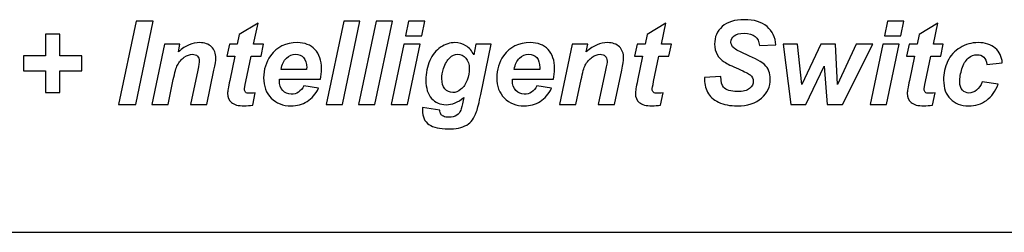
# Model space of a CAD drawing. Extents: x 106 to 1401, y 77 to 716.
# Drawn here: x 193 to 214, y 104 to 108 of the extents above; entities that cross this region are included whole.
import ezdxf

# ---------------------------------------------------------------- set-up
doc = ezdxf.new("R2010")
doc.units = 0
doc.header["$MEASUREMENT"] = 0
doc.layers.get('0').update_dxf_attribs({"linetype": 'CONTINUOUS'})
doc.layers.add('ªL¿Û', color=7, linetype='CONTINUOUS')

msp = doc.modelspace()

# ---------------------------------------------------------------- linework, layer by layer
msp.add_line((171.275, 103.761), (420.075, 103.761))
at = {"layer": 'ªL¿Û', "color": 0}
for points, knots in [([(194.776, 106.474), (194.776, 106.474), (195.146, 108.242), (195.146, 108.242), (195.146, 108.242), (195.146, 108.242), (195.509, 108.242), (195.509, 108.242), (195.509, 108.242), (195.509, 108.242), (195.14, 106.474), (195.14, 106.474), (195.14, 106.474), (195.14, 106.474), (194.776, 106.474), (194.776, 106.474)], [0, 0, 0, 0, 0.25, 0.25, 0.25, 0.25, 0.5, 0.5, 0.5, 0.5, 0.75, 0.75, 0.75, 0.75, 1, 1, 1, 1]), ([(197.07, 107.498), (197.07, 107.498), (197.123, 107.755), (197.123, 107.755), (197.123, 107.755), (197.123, 107.755), (197.292, 107.755), (197.292, 107.755), (197.292, 107.755), (197.292, 107.755), (197.334, 107.96), (197.334, 107.96), (197.334, 107.96), (197.334, 107.96), (197.731, 108.198), (197.731, 108.198), (197.731, 108.198), (197.731, 108.198), (197.638, 107.755), (197.638, 107.755), (197.638, 107.755), (197.638, 107.755), (197.849, 107.755), (197.849, 107.755), (197.849, 107.755), (197.849, 107.755), (197.796, 107.498), (197.796, 107.498), (197.796, 107.498), (197.796, 107.498), (197.584, 107.498), (197.584, 107.498), (197.584, 107.498), (197.584, 107.498), (197.472, 106.962), (197.472, 106.962), (197.472, 106.962), (197.452, 106.864), (197.442, 106.809), (197.442, 106.795), (197.442, 106.795), (197.442, 106.769), (197.45, 106.748), (197.467, 106.733), (197.467, 106.733), (197.484, 106.718), (197.514, 106.711), (197.559, 106.711), (197.559, 106.711), (197.574, 106.711), (197.612, 106.713), (197.673, 106.719), (197.673, 106.719), (197.673, 106.719), (197.619, 106.462), (197.619, 106.462), (197.619, 106.462), (197.56, 106.45), (197.498, 106.444), (197.436, 106.444), (197.436, 106.444), (197.313, 106.444), (197.225, 106.468), (197.169, 106.515), (197.169, 106.515), (197.114, 106.562), (197.086, 106.627), (197.086, 106.711), (197.086, 106.711), (197.086, 106.75), (197.101, 106.841), (197.131, 106.983), (197.131, 106.983), (197.131, 106.983), (197.238, 107.498), (197.238, 107.498), (197.238, 107.498), (197.238, 107.498), (197.07, 107.498), (197.07, 107.498)], [0, 0, 0, 0, 0.05, 0.05, 0.05, 0.05, 0.1, 0.1, 0.1, 0.1, 0.15, 0.15, 0.15, 0.15, 0.2, 0.2, 0.2, 0.2, 0.25, 0.25, 0.25, 0.25, 0.3, 0.3, 0.3, 0.3, 0.35, 0.35, 0.35, 0.35, 0.4, 0.4, 0.4, 0.4, 0.45, 0.45, 0.45, 0.45, 0.5, 0.5, 0.5, 0.5, 0.55, 0.55, 0.55, 0.55, 0.6, 0.6, 0.6, 0.6, 0.65, 0.65, 0.65, 0.65, 0.7, 0.7, 0.7, 0.7, 0.75, 0.75, 0.75, 0.75, 0.8, 0.8, 0.8, 0.8, 0.85, 0.85, 0.85, 0.85, 0.9, 0.9, 0.9, 0.9, 0.95, 0.95, 0.95, 0.95, 1, 1, 1, 1]), ([(199.177, 106.474), (199.177, 106.474), (199.547, 108.242), (199.547, 108.242), (199.547, 108.242), (199.547, 108.242), (199.892, 108.242), (199.892, 108.242), (199.892, 108.242), (199.892, 108.242), (199.523, 106.474), (199.523, 106.474), (199.523, 106.474), (199.523, 106.474), (199.177, 106.474), (199.177, 106.474)], [0, 0, 0, 0, 0.25, 0.25, 0.25, 0.25, 0.5, 0.5, 0.5, 0.5, 0.75, 0.75, 0.75, 0.75, 1, 1, 1, 1]), ([(199.863, 106.474), (199.863, 106.474), (200.233, 108.242), (200.233, 108.242), (200.233, 108.242), (200.233, 108.242), (200.578, 108.242), (200.578, 108.242), (200.578, 108.242), (200.578, 108.242), (200.209, 106.474), (200.209, 106.474), (200.209, 106.474), (200.209, 106.474), (199.863, 106.474), (199.863, 106.474)], [0, 0, 0, 0, 0.25, 0.25, 0.25, 0.25, 0.5, 0.5, 0.5, 0.5, 0.75, 0.75, 0.75, 0.75, 1, 1, 1, 1]), ([(200.92, 108.242), (200.92, 108.242), (201.267, 108.242), (201.267, 108.242), (201.267, 108.242), (201.267, 108.242), (201.201, 107.928), (201.201, 107.928), (201.201, 107.928), (201.201, 107.928), (200.855, 107.928), (200.855, 107.928), (200.855, 107.928), (200.855, 107.928), (200.92, 108.242), (200.92, 108.242)], [0, 0, 0, 0, 0.25, 0.25, 0.25, 0.25, 0.5, 0.5, 0.5, 0.5, 0.75, 0.75, 0.75, 0.75, 1, 1, 1, 1]), ([(205.714, 107.498), (205.714, 107.498), (205.767, 107.755), (205.767, 107.755), (205.767, 107.755), (205.767, 107.755), (205.936, 107.755), (205.936, 107.755), (205.936, 107.755), (205.936, 107.755), (205.979, 107.96), (205.979, 107.96), (205.979, 107.96), (205.979, 107.96), (206.375, 108.198), (206.375, 108.198), (206.375, 108.198), (206.375, 108.198), (206.282, 107.755), (206.282, 107.755), (206.282, 107.755), (206.282, 107.755), (206.493, 107.755), (206.493, 107.755), (206.493, 107.755), (206.493, 107.755), (206.44, 107.498), (206.44, 107.498), (206.44, 107.498), (206.44, 107.498), (206.228, 107.498), (206.228, 107.498), (206.228, 107.498), (206.228, 107.498), (206.116, 106.962), (206.116, 106.962), (206.116, 106.962), (206.096, 106.864), (206.086, 106.809), (206.086, 106.795), (206.086, 106.795), (206.086, 106.769), (206.094, 106.748), (206.111, 106.733), (206.111, 106.733), (206.128, 106.718), (206.158, 106.711), (206.203, 106.711), (206.203, 106.711), (206.218, 106.711), (206.256, 106.713), (206.317, 106.719), (206.317, 106.719), (206.317, 106.719), (206.263, 106.462), (206.263, 106.462), (206.263, 106.462), (206.204, 106.45), (206.142, 106.444), (206.08, 106.444), (206.08, 106.444), (205.958, 106.444), (205.869, 106.468), (205.813, 106.515), (205.813, 106.515), (205.758, 106.562), (205.73, 106.627), (205.73, 106.711), (205.73, 106.711), (205.73, 106.75), (205.745, 106.841), (205.775, 106.983), (205.775, 106.983), (205.775, 106.983), (205.882, 107.498), (205.882, 107.498), (205.882, 107.498), (205.882, 107.498), (205.714, 107.498), (205.714, 107.498)], [0, 0, 0, 0, 0.05, 0.05, 0.05, 0.05, 0.1, 0.1, 0.1, 0.1, 0.15, 0.15, 0.15, 0.15, 0.2, 0.2, 0.2, 0.2, 0.25, 0.25, 0.25, 0.25, 0.3, 0.3, 0.3, 0.3, 0.35, 0.35, 0.35, 0.35, 0.4, 0.4, 0.4, 0.4, 0.45, 0.45, 0.45, 0.45, 0.5, 0.5, 0.5, 0.5, 0.55, 0.55, 0.55, 0.55, 0.6, 0.6, 0.6, 0.6, 0.65, 0.65, 0.65, 0.65, 0.7, 0.7, 0.7, 0.7, 0.75, 0.75, 0.75, 0.75, 0.8, 0.8, 0.8, 0.8, 0.85, 0.85, 0.85, 0.85, 0.9, 0.9, 0.9, 0.9, 0.95, 0.95, 0.95, 0.95, 1, 1, 1, 1]), ([(207.194, 107.047), (207.194, 107.047), (207.54, 107.065), (207.54, 107.065), (207.54, 107.065), (207.545, 106.955), (207.564, 106.881), (207.596, 106.842), (207.596, 106.842), (207.65, 106.779), (207.748, 106.748), (207.891, 106.748), (207.891, 106.748), (208.01, 106.748), (208.096, 106.769), (208.149, 106.812), (208.149, 106.812), (208.202, 106.855), (208.229, 106.906), (208.229, 106.966), (208.229, 106.966), (208.229, 107.018), (208.207, 107.063), (208.163, 107.099), (208.163, 107.099), (208.133, 107.125), (208.049, 107.169), (207.912, 107.228), (207.912, 107.228), (207.775, 107.288), (207.675, 107.337), (207.612, 107.377), (207.612, 107.377), (207.549, 107.417), (207.499, 107.468), (207.463, 107.532), (207.463, 107.532), (207.426, 107.595), (207.408, 107.67), (207.408, 107.755), (207.408, 107.755), (207.408, 107.904), (207.462, 108.027), (207.57, 108.125), (207.57, 108.125), (207.678, 108.223), (207.834, 108.272), (208.038, 108.272), (208.038, 108.272), (208.246, 108.272), (208.406, 108.224), (208.52, 108.126), (208.52, 108.126), (208.633, 108.029), (208.696, 107.9), (208.707, 107.738), (208.707, 107.738), (208.707, 107.738), (208.359, 107.722), (208.359, 107.722), (208.359, 107.722), (208.35, 107.807), (208.319, 107.872), (208.267, 107.916), (208.267, 107.916), (208.215, 107.961), (208.138, 107.984), (208.036, 107.984), (208.036, 107.984), (207.935, 107.984), (207.863, 107.966), (207.82, 107.931), (207.82, 107.931), (207.777, 107.895), (207.756, 107.851), (207.756, 107.797), (207.756, 107.797), (207.756, 107.747), (207.776, 107.705), (207.815, 107.672), (207.815, 107.672), (207.854, 107.638), (207.941, 107.592), (208.076, 107.533), (208.076, 107.533), (208.28, 107.445), (208.409, 107.374), (208.465, 107.32), (208.465, 107.32), (208.548, 107.239), (208.589, 107.136), (208.589, 107.01), (208.589, 107.01), (208.589, 106.854), (208.527, 106.72), (208.404, 106.61), (208.404, 106.61), (208.28, 106.499), (208.109, 106.444), (207.888, 106.444), (207.888, 106.444), (207.736, 106.444), (207.605, 106.47), (207.494, 106.521), (207.494, 106.521), (207.382, 106.572), (207.303, 106.643), (207.258, 106.734), (207.258, 106.734), (207.212, 106.825), (207.191, 106.929), (207.194, 107.047)], [0, 0, 0, 0, 0.035714, 0.035714, 0.035714, 0.035714, 0.071429, 0.071429, 0.071429, 0.071429, 0.107143, 0.107143, 0.107143, 0.107143, 0.142857, 0.142857, 0.142857, 0.142857, 0.178571, 0.178571, 0.178571, 0.178571, 0.214286, 0.214286, 0.214286, 0.214286, 0.25, 0.25, 0.25, 0.25, 0.285714, 0.285714, 0.285714, 0.285714, 0.321429, 0.321429, 0.321429, 0.321429, 0.357143, 0.357143, 0.357143, 0.357143, 0.392857, 0.392857, 0.392857, 0.392857, 0.428571, 0.428571, 0.428571, 0.428571, 0.464286, 0.464286, 0.464286, 0.464286, 0.5, 0.5, 0.5, 0.5, 0.535714, 0.535714, 0.535714, 0.535714, 0.571429, 0.571429, 0.571429, 0.571429, 0.607143, 0.607143, 0.607143, 0.607143, 0.642857, 0.642857, 0.642857, 0.642857, 0.678571, 0.678571, 0.678571, 0.678571, 0.714286, 0.714286, 0.714286, 0.714286, 0.75, 0.75, 0.75, 0.75, 0.785714, 0.785714, 0.785714, 0.785714, 0.821429, 0.821429, 0.821429, 0.821429, 0.857143, 0.857143, 0.857143, 0.857143, 0.892857, 0.892857, 0.892857, 0.892857, 0.928571, 0.928571, 0.928571, 0.928571, 0.964286, 0.964286, 0.964286, 0.964286, 1, 1, 1, 1]), ([(211.073, 108.242), (211.073, 108.242), (211.419, 108.242), (211.419, 108.242), (211.419, 108.242), (211.419, 108.242), (211.354, 107.928), (211.354, 107.928), (211.354, 107.928), (211.354, 107.928), (211.008, 107.928), (211.008, 107.928), (211.008, 107.928), (211.008, 107.928), (211.073, 108.242), (211.073, 108.242)], [0, 0, 0, 0, 0.25, 0.25, 0.25, 0.25, 0.5, 0.5, 0.5, 0.5, 0.75, 0.75, 0.75, 0.75, 1, 1, 1, 1]), ([(211.477, 107.498), (211.477, 107.498), (211.53, 107.755), (211.53, 107.755), (211.53, 107.755), (211.53, 107.755), (211.699, 107.755), (211.699, 107.755), (211.699, 107.755), (211.699, 107.755), (211.741, 107.96), (211.741, 107.96), (211.741, 107.96), (211.741, 107.96), (212.138, 108.198), (212.138, 108.198), (212.138, 108.198), (212.138, 108.198), (212.045, 107.755), (212.045, 107.755), (212.045, 107.755), (212.045, 107.755), (212.256, 107.755), (212.256, 107.755), (212.256, 107.755), (212.256, 107.755), (212.203, 107.498), (212.203, 107.498), (212.203, 107.498), (212.203, 107.498), (211.99, 107.498), (211.99, 107.498), (211.99, 107.498), (211.99, 107.498), (211.878, 106.962), (211.878, 106.962), (211.878, 106.962), (211.858, 106.864), (211.848, 106.809), (211.848, 106.795), (211.848, 106.795), (211.848, 106.769), (211.857, 106.748), (211.874, 106.733), (211.874, 106.733), (211.89, 106.718), (211.921, 106.711), (211.965, 106.711), (211.965, 106.711), (211.981, 106.711), (212.019, 106.713), (212.08, 106.719), (212.08, 106.719), (212.08, 106.719), (212.025, 106.462), (212.025, 106.462), (212.025, 106.462), (211.966, 106.45), (211.905, 106.444), (211.842, 106.444), (211.842, 106.444), (211.72, 106.444), (211.631, 106.468), (211.576, 106.515), (211.576, 106.515), (211.52, 106.562), (211.492, 106.627), (211.492, 106.711), (211.492, 106.711), (211.492, 106.75), (211.507, 106.841), (211.537, 106.983), (211.537, 106.983), (211.537, 106.983), (211.644, 107.498), (211.644, 107.498), (211.644, 107.498), (211.644, 107.498), (211.477, 107.498), (211.477, 107.498)], [0, 0, 0, 0, 0.05, 0.05, 0.05, 0.05, 0.1, 0.1, 0.1, 0.1, 0.15, 0.15, 0.15, 0.15, 0.2, 0.2, 0.2, 0.2, 0.25, 0.25, 0.25, 0.25, 0.3, 0.3, 0.3, 0.3, 0.35, 0.35, 0.35, 0.35, 0.4, 0.4, 0.4, 0.4, 0.45, 0.45, 0.45, 0.45, 0.5, 0.5, 0.5, 0.5, 0.55, 0.55, 0.55, 0.55, 0.6, 0.6, 0.6, 0.6, 0.65, 0.65, 0.65, 0.65, 0.7, 0.7, 0.7, 0.7, 0.75, 0.75, 0.75, 0.75, 0.8, 0.8, 0.8, 0.8, 0.85, 0.85, 0.85, 0.85, 0.9, 0.9, 0.9, 0.9, 0.95, 0.95, 0.95, 0.95, 1, 1, 1, 1]), ([(193.224, 106.729), (193.224, 106.729), (193.224, 107.188), (193.224, 107.188), (193.224, 107.188), (193.224, 107.188), (192.761, 107.188), (192.761, 107.188), (192.761, 107.188), (192.761, 107.188), (192.761, 107.505), (192.761, 107.505), (192.761, 107.505), (192.761, 107.505), (193.224, 107.505), (193.224, 107.505), (193.224, 107.505), (193.224, 107.505), (193.224, 107.965), (193.224, 107.965), (193.224, 107.965), (193.224, 107.965), (193.532, 107.965), (193.532, 107.965), (193.532, 107.965), (193.532, 107.965), (193.532, 107.505), (193.532, 107.505), (193.532, 107.505), (193.532, 107.505), (193.997, 107.505), (193.997, 107.505), (193.997, 107.505), (193.997, 107.505), (193.997, 107.188), (193.997, 107.188), (193.997, 107.188), (193.997, 107.188), (193.532, 107.188), (193.532, 107.188), (193.532, 107.188), (193.532, 107.188), (193.532, 106.729), (193.532, 106.729), (193.532, 106.729), (193.532, 106.729), (193.224, 106.729), (193.224, 106.729)], [0, 0, 0, 0, 0.083333, 0.083333, 0.083333, 0.083333, 0.166667, 0.166667, 0.166667, 0.166667, 0.25, 0.25, 0.25, 0.25, 0.333333, 0.333333, 0.333333, 0.333333, 0.416667, 0.416667, 0.416667, 0.416667, 0.5, 0.5, 0.5, 0.5, 0.583333, 0.583333, 0.583333, 0.583333, 0.666667, 0.666667, 0.666667, 0.666667, 0.75, 0.75, 0.75, 0.75, 0.833333, 0.833333, 0.833333, 0.833333, 0.916667, 0.916667, 0.916667, 0.916667, 1, 1, 1, 1]), ([(195.747, 107.755), (195.747, 107.755), (196.075, 107.755), (196.075, 107.755), (196.075, 107.755), (196.075, 107.755), (196.042, 107.588), (196.042, 107.588), (196.042, 107.588), (196.124, 107.659), (196.2, 107.709), (196.271, 107.74), (196.271, 107.74), (196.343, 107.77), (196.417, 107.785), (196.496, 107.785), (196.496, 107.785), (196.602, 107.785), (196.685, 107.755), (196.745, 107.695), (196.745, 107.695), (196.806, 107.634), (196.836, 107.554), (196.836, 107.455), (196.836, 107.455), (196.836, 107.409), (196.823, 107.324), (196.796, 107.199), (196.796, 107.199), (196.796, 107.199), (196.646, 106.474), (196.646, 106.474), (196.646, 106.474), (196.646, 106.474), (196.3, 106.474), (196.3, 106.474), (196.3, 106.474), (196.3, 106.474), (196.452, 107.202), (196.452, 107.202), (196.452, 107.202), (196.474, 107.31), (196.485, 107.375), (196.485, 107.395), (196.485, 107.395), (196.485, 107.44), (196.473, 107.474), (196.446, 107.5), (196.446, 107.5), (196.42, 107.525), (196.384, 107.538), (196.337, 107.538), (196.337, 107.538), (196.287, 107.538), (196.23, 107.516), (196.168, 107.474), (196.168, 107.474), (196.106, 107.431), (196.058, 107.375), (196.022, 107.305), (196.022, 107.305), (195.997, 107.255), (195.968, 107.153), (195.935, 107), (195.935, 107), (195.935, 107), (195.826, 106.474), (195.826, 106.474), (195.826, 106.474), (195.826, 106.474), (195.48, 106.474), (195.48, 106.474), (195.48, 106.474), (195.48, 106.474), (195.747, 107.755), (195.747, 107.755)], [0, 0, 0, 0, 0.052632, 0.052632, 0.052632, 0.052632, 0.105263, 0.105263, 0.105263, 0.105263, 0.157895, 0.157895, 0.157895, 0.157895, 0.210526, 0.210526, 0.210526, 0.210526, 0.263158, 0.263158, 0.263158, 0.263158, 0.315789, 0.315789, 0.315789, 0.315789, 0.368421, 0.368421, 0.368421, 0.368421, 0.421053, 0.421053, 0.421053, 0.421053, 0.473684, 0.473684, 0.473684, 0.473684, 0.526316, 0.526316, 0.526316, 0.526316, 0.578947, 0.578947, 0.578947, 0.578947, 0.631579, 0.631579, 0.631579, 0.631579, 0.684211, 0.684211, 0.684211, 0.684211, 0.736842, 0.736842, 0.736842, 0.736842, 0.789474, 0.789474, 0.789474, 0.789474, 0.842105, 0.842105, 0.842105, 0.842105, 0.894737, 0.894737, 0.894737, 0.894737, 0.947368, 0.947368, 0.947368, 0.947368, 1, 1, 1, 1]), ([(199.053, 107.007), (199.053, 107.007), (198.184, 107.007), (198.184, 107.007), (198.184, 107.007), (198.183, 106.994), (198.183, 106.983), (198.183, 106.976), (198.183, 106.976), (198.183, 106.891), (198.207, 106.822), (198.256, 106.77), (198.256, 106.77), (198.305, 106.718), (198.364, 106.691), (198.434, 106.691), (198.434, 106.691), (198.549, 106.691), (198.639, 106.751), (198.703, 106.87), (198.703, 106.87), (198.703, 106.87), (199.013, 106.818), (199.013, 106.818), (199.013, 106.818), (198.952, 106.693), (198.872, 106.6), (198.771, 106.538), (198.771, 106.538), (198.67, 106.475), (198.557, 106.444), (198.432, 106.444), (198.432, 106.444), (198.26, 106.444), (198.12, 106.499), (198.012, 106.608), (198.012, 106.608), (197.904, 106.716), (197.85, 106.86), (197.85, 107.04), (197.85, 107.04), (197.85, 107.215), (197.899, 107.371), (197.996, 107.508), (197.996, 107.508), (198.129, 107.693), (198.318, 107.785), (198.564, 107.785), (198.564, 107.785), (198.721, 107.785), (198.846, 107.737), (198.938, 107.64), (198.938, 107.64), (199.03, 107.543), (199.077, 107.407), (199.077, 107.233), (199.077, 107.233), (199.077, 107.149), (199.069, 107.074), (199.053, 107.007)], [0, 0, 0, 0, 0.066667, 0.066667, 0.066667, 0.066667, 0.133333, 0.133333, 0.133333, 0.133333, 0.2, 0.2, 0.2, 0.2, 0.266667, 0.266667, 0.266667, 0.266667, 0.333333, 0.333333, 0.333333, 0.333333, 0.4, 0.4, 0.4, 0.4, 0.466667, 0.466667, 0.466667, 0.466667, 0.533333, 0.533333, 0.533333, 0.533333, 0.6, 0.6, 0.6, 0.6, 0.666667, 0.666667, 0.666667, 0.666667, 0.733333, 0.733333, 0.733333, 0.733333, 0.8, 0.8, 0.8, 0.8, 0.866667, 0.866667, 0.866667, 0.866667, 0.933333, 0.933333, 0.933333, 0.933333, 1, 1, 1, 1]), ([(200.819, 107.755), (200.819, 107.755), (201.165, 107.755), (201.165, 107.755), (201.165, 107.755), (201.165, 107.755), (200.897, 106.474), (200.897, 106.474), (200.897, 106.474), (200.897, 106.474), (200.551, 106.474), (200.551, 106.474), (200.551, 106.474), (200.551, 106.474), (200.819, 107.755), (200.819, 107.755)], [0, 0, 0, 0, 0.25, 0.25, 0.25, 0.25, 0.5, 0.5, 0.5, 0.5, 0.75, 0.75, 0.75, 0.75, 1, 1, 1, 1]), ([(201.219, 106.407), (201.219, 106.407), (201.585, 106.354), (201.585, 106.354), (201.585, 106.354), (201.585, 106.317), (201.591, 106.289), (201.603, 106.27), (201.603, 106.27), (201.615, 106.251), (201.634, 106.235), (201.661, 106.222), (201.661, 106.222), (201.688, 106.208), (201.725, 106.202), (201.772, 106.202), (201.772, 106.202), (201.845, 106.202), (201.903, 106.216), (201.948, 106.245), (201.948, 106.245), (201.981, 106.268), (202.007, 106.304), (202.028, 106.354), (202.028, 106.354), (202.041, 106.385), (202.058, 106.453), (202.078, 106.559), (202.078, 106.559), (202.078, 106.559), (202.09, 106.619), (202.09, 106.619), (202.09, 106.619), (201.97, 106.519), (201.846, 106.469), (201.718, 106.469), (201.718, 106.469), (201.593, 106.469), (201.49, 106.514), (201.41, 106.602), (201.41, 106.602), (201.33, 106.69), (201.289, 106.82), (201.289, 106.99), (201.289, 106.99), (201.289, 107.141), (201.317, 107.279), (201.371, 107.404), (201.371, 107.404), (201.426, 107.529), (201.503, 107.624), (201.602, 107.688), (201.602, 107.688), (201.7, 107.753), (201.801, 107.785), (201.904, 107.785), (201.904, 107.785), (201.989, 107.785), (202.067, 107.763), (202.138, 107.718), (202.138, 107.718), (202.209, 107.672), (202.264, 107.609), (202.303, 107.528), (202.303, 107.528), (202.303, 107.528), (202.351, 107.755), (202.351, 107.755), (202.351, 107.755), (202.351, 107.755), (202.676, 107.755), (202.676, 107.755), (202.676, 107.755), (202.676, 107.755), (202.454, 106.688), (202.454, 106.688), (202.454, 106.688), (202.418, 106.517), (202.387, 106.395), (202.363, 106.321), (202.363, 106.321), (202.337, 106.248), (202.309, 106.19), (202.277, 106.146), (202.277, 106.146), (202.245, 106.103), (202.204, 106.066), (202.155, 106.037), (202.155, 106.037), (202.106, 106.008), (202.048, 105.987), (201.981, 105.974), (201.981, 105.974), (201.915, 105.961), (201.842, 105.955), (201.765, 105.955), (201.765, 105.955), (201.583, 105.955), (201.447, 105.985), (201.354, 106.048), (201.354, 106.048), (201.262, 106.109), (201.216, 106.212), (201.216, 106.356), (201.216, 106.356), (201.216, 106.371), (201.217, 106.388), (201.219, 106.407)], [0, 0, 0, 0, 0.037037, 0.037037, 0.037037, 0.037037, 0.074074, 0.074074, 0.074074, 0.074074, 0.111111, 0.111111, 0.111111, 0.111111, 0.148148, 0.148148, 0.148148, 0.148148, 0.185185, 0.185185, 0.185185, 0.185185, 0.222222, 0.222222, 0.222222, 0.222222, 0.259259, 0.259259, 0.259259, 0.259259, 0.296296, 0.296296, 0.296296, 0.296296, 0.333333, 0.333333, 0.333333, 0.333333, 0.37037, 0.37037, 0.37037, 0.37037, 0.407407, 0.407407, 0.407407, 0.407407, 0.444444, 0.444444, 0.444444, 0.444444, 0.481481, 0.481481, 0.481481, 0.481481, 0.518519, 0.518519, 0.518519, 0.518519, 0.555556, 0.555556, 0.555556, 0.555556, 0.592593, 0.592593, 0.592593, 0.592593, 0.62963, 0.62963, 0.62963, 0.62963, 0.666667, 0.666667, 0.666667, 0.666667, 0.703704, 0.703704, 0.703704, 0.703704, 0.740741, 0.740741, 0.740741, 0.740741, 0.777778, 0.777778, 0.777778, 0.777778, 0.814815, 0.814815, 0.814815, 0.814815, 0.851852, 0.851852, 0.851852, 0.851852, 0.888889, 0.888889, 0.888889, 0.888889, 0.925926, 0.925926, 0.925926, 0.925926, 0.962963, 0.962963, 0.962963, 0.962963, 1, 1, 1, 1]), ([(203.993, 107.007), (203.993, 107.007), (203.124, 107.007), (203.124, 107.007), (203.124, 107.007), (203.124, 106.994), (203.123, 106.983), (203.123, 106.976), (203.123, 106.976), (203.123, 106.891), (203.147, 106.822), (203.196, 106.77), (203.196, 106.77), (203.245, 106.718), (203.304, 106.691), (203.374, 106.691), (203.374, 106.691), (203.489, 106.691), (203.579, 106.751), (203.643, 106.87), (203.643, 106.87), (203.643, 106.87), (203.953, 106.818), (203.953, 106.818), (203.953, 106.818), (203.892, 106.693), (203.812, 106.6), (203.711, 106.538), (203.711, 106.538), (203.61, 106.475), (203.497, 106.444), (203.372, 106.444), (203.372, 106.444), (203.2, 106.444), (203.06, 106.499), (202.952, 106.608), (202.952, 106.608), (202.845, 106.716), (202.791, 106.86), (202.791, 107.04), (202.791, 107.04), (202.791, 107.215), (202.839, 107.371), (202.936, 107.508), (202.936, 107.508), (203.069, 107.693), (203.258, 107.785), (203.504, 107.785), (203.504, 107.785), (203.661, 107.785), (203.786, 107.737), (203.878, 107.64), (203.878, 107.64), (203.971, 107.543), (204.017, 107.407), (204.017, 107.233), (204.017, 107.233), (204.017, 107.149), (204.009, 107.074), (203.993, 107.007)], [0, 0, 0, 0, 0.066667, 0.066667, 0.066667, 0.066667, 0.133333, 0.133333, 0.133333, 0.133333, 0.2, 0.2, 0.2, 0.2, 0.266667, 0.266667, 0.266667, 0.266667, 0.333333, 0.333333, 0.333333, 0.333333, 0.4, 0.4, 0.4, 0.4, 0.466667, 0.466667, 0.466667, 0.466667, 0.533333, 0.533333, 0.533333, 0.533333, 0.6, 0.6, 0.6, 0.6, 0.666667, 0.666667, 0.666667, 0.666667, 0.733333, 0.733333, 0.733333, 0.733333, 0.8, 0.8, 0.8, 0.8, 0.866667, 0.866667, 0.866667, 0.866667, 0.933333, 0.933333, 0.933333, 0.933333, 1, 1, 1, 1]), ([(204.392, 107.755), (204.392, 107.755), (204.72, 107.755), (204.72, 107.755), (204.72, 107.755), (204.72, 107.755), (204.686, 107.588), (204.686, 107.588), (204.686, 107.588), (204.768, 107.659), (204.844, 107.709), (204.916, 107.74), (204.916, 107.74), (204.987, 107.77), (205.062, 107.785), (205.141, 107.785), (205.141, 107.785), (205.246, 107.785), (205.329, 107.755), (205.39, 107.695), (205.39, 107.695), (205.45, 107.634), (205.481, 107.554), (205.481, 107.455), (205.481, 107.455), (205.481, 107.409), (205.467, 107.324), (205.441, 107.199), (205.441, 107.199), (205.441, 107.199), (205.29, 106.474), (205.29, 106.474), (205.29, 106.474), (205.29, 106.474), (204.944, 106.474), (204.944, 106.474), (204.944, 106.474), (204.944, 106.474), (205.096, 107.202), (205.096, 107.202), (205.096, 107.202), (205.118, 107.31), (205.13, 107.375), (205.13, 107.395), (205.13, 107.395), (205.13, 107.44), (205.117, 107.474), (205.09, 107.5), (205.09, 107.5), (205.064, 107.525), (205.028, 107.538), (204.981, 107.538), (204.981, 107.538), (204.931, 107.538), (204.874, 107.516), (204.813, 107.474), (204.813, 107.474), (204.75, 107.431), (204.702, 107.375), (204.667, 107.305), (204.667, 107.305), (204.641, 107.255), (204.612, 107.153), (204.58, 107), (204.58, 107), (204.58, 107), (204.47, 106.474), (204.47, 106.474), (204.47, 106.474), (204.47, 106.474), (204.124, 106.474), (204.124, 106.474), (204.124, 106.474), (204.124, 106.474), (204.392, 107.755), (204.392, 107.755)], [0, 0, 0, 0, 0.052632, 0.052632, 0.052632, 0.052632, 0.105263, 0.105263, 0.105263, 0.105263, 0.157895, 0.157895, 0.157895, 0.157895, 0.210526, 0.210526, 0.210526, 0.210526, 0.263158, 0.263158, 0.263158, 0.263158, 0.315789, 0.315789, 0.315789, 0.315789, 0.368421, 0.368421, 0.368421, 0.368421, 0.421053, 0.421053, 0.421053, 0.421053, 0.473684, 0.473684, 0.473684, 0.473684, 0.526316, 0.526316, 0.526316, 0.526316, 0.578947, 0.578947, 0.578947, 0.578947, 0.631579, 0.631579, 0.631579, 0.631579, 0.684211, 0.684211, 0.684211, 0.684211, 0.736842, 0.736842, 0.736842, 0.736842, 0.789474, 0.789474, 0.789474, 0.789474, 0.842105, 0.842105, 0.842105, 0.842105, 0.894737, 0.894737, 0.894737, 0.894737, 0.947368, 0.947368, 0.947368, 0.947368, 1, 1, 1, 1]), ([(210.121, 106.474), (210.121, 106.474), (209.796, 106.474), (209.796, 106.474), (209.796, 106.474), (209.796, 106.474), (209.733, 107.289), (209.733, 107.289), (209.733, 107.289), (209.733, 107.289), (209.343, 106.474), (209.343, 106.474), (209.343, 106.474), (209.343, 106.474), (209.022, 106.474), (209.022, 106.474), (209.022, 106.474), (209.022, 106.474), (208.862, 107.755), (208.862, 107.755), (208.862, 107.755), (208.862, 107.755), (209.169, 107.755), (209.169, 107.755), (209.169, 107.755), (209.169, 107.755), (209.258, 106.896), (209.258, 106.896), (209.258, 106.896), (209.258, 106.896), (209.657, 107.755), (209.657, 107.755), (209.657, 107.755), (209.657, 107.755), (209.972, 107.755), (209.972, 107.755), (209.972, 107.755), (209.972, 107.755), (210.015, 106.896), (210.015, 106.896), (210.015, 106.896), (210.015, 106.896), (210.412, 107.755), (210.412, 107.755), (210.412, 107.755), (210.412, 107.755), (210.759, 107.755), (210.759, 107.755), (210.759, 107.755), (210.759, 107.755), (210.121, 106.474), (210.121, 106.474)], [0, 0, 0, 0, 0.076923, 0.076923, 0.076923, 0.076923, 0.153846, 0.153846, 0.153846, 0.153846, 0.230769, 0.230769, 0.230769, 0.230769, 0.307692, 0.307692, 0.307692, 0.307692, 0.384615, 0.384615, 0.384615, 0.384615, 0.461538, 0.461538, 0.461538, 0.461538, 0.538462, 0.538462, 0.538462, 0.538462, 0.615385, 0.615385, 0.615385, 0.615385, 0.692308, 0.692308, 0.692308, 0.692308, 0.769231, 0.769231, 0.769231, 0.769231, 0.846154, 0.846154, 0.846154, 0.846154, 0.923077, 0.923077, 0.923077, 0.923077, 1, 1, 1, 1]), ([(210.972, 107.755), (210.972, 107.755), (211.317, 107.755), (211.317, 107.755), (211.317, 107.755), (211.317, 107.755), (211.05, 106.474), (211.05, 106.474), (211.05, 106.474), (211.05, 106.474), (210.704, 106.474), (210.704, 106.474), (210.704, 106.474), (210.704, 106.474), (210.972, 107.755), (210.972, 107.755)], [0, 0, 0, 0, 0.25, 0.25, 0.25, 0.25, 0.5, 0.5, 0.5, 0.5, 0.75, 0.75, 0.75, 0.75, 1, 1, 1, 1]), ([(213.081, 106.957), (213.081, 106.957), (213.417, 106.902), (213.417, 106.902), (213.417, 106.902), (213.361, 106.753), (213.279, 106.639), (213.171, 106.561), (213.171, 106.561), (213.063, 106.483), (212.937, 106.444), (212.793, 106.444), (212.793, 106.444), (212.63, 106.444), (212.501, 106.493), (212.405, 106.59), (212.405, 106.59), (212.31, 106.688), (212.262, 106.821), (212.262, 106.992), (212.262, 106.992), (212.262, 107.131), (212.291, 107.262), (212.348, 107.386), (212.348, 107.386), (212.406, 107.51), (212.494, 107.607), (212.61, 107.678), (212.61, 107.678), (212.727, 107.749), (212.855, 107.785), (212.994, 107.785), (212.994, 107.785), (213.145, 107.785), (213.265, 107.746), (213.356, 107.667), (213.356, 107.667), (213.445, 107.588), (213.496, 107.484), (213.507, 107.356), (213.507, 107.356), (213.507, 107.356), (213.178, 107.321), (213.178, 107.321), (213.178, 107.321), (213.17, 107.392), (213.148, 107.445), (213.112, 107.479), (213.112, 107.479), (213.077, 107.512), (213.03, 107.529), (212.972, 107.529), (212.972, 107.529), (212.905, 107.529), (212.843, 107.505), (212.785, 107.455), (212.785, 107.455), (212.727, 107.405), (212.683, 107.33), (212.652, 107.231), (212.652, 107.231), (212.621, 107.132), (212.605, 107.039), (212.605, 106.952), (212.605, 106.952), (212.605, 106.876), (212.624, 106.818), (212.661, 106.777), (212.661, 106.777), (212.698, 106.736), (212.744, 106.716), (212.8, 106.716), (212.8, 106.716), (212.855, 106.716), (212.909, 106.736), (212.96, 106.776), (212.96, 106.776), (213.011, 106.816), (213.051, 106.876), (213.081, 106.957)], [0, 0, 0, 0, 0.05, 0.05, 0.05, 0.05, 0.1, 0.1, 0.1, 0.1, 0.15, 0.15, 0.15, 0.15, 0.2, 0.2, 0.2, 0.2, 0.25, 0.25, 0.25, 0.25, 0.3, 0.3, 0.3, 0.3, 0.35, 0.35, 0.35, 0.35, 0.4, 0.4, 0.4, 0.4, 0.45, 0.45, 0.45, 0.45, 0.5, 0.5, 0.5, 0.5, 0.55, 0.55, 0.55, 0.55, 0.6, 0.6, 0.6, 0.6, 0.65, 0.65, 0.65, 0.65, 0.7, 0.7, 0.7, 0.7, 0.75, 0.75, 0.75, 0.75, 0.8, 0.8, 0.8, 0.8, 0.85, 0.85, 0.85, 0.85, 0.9, 0.9, 0.9, 0.9, 0.95, 0.95, 0.95, 0.95, 1, 1, 1, 1]), ([(198.761, 107.218), (198.762, 107.234), (198.762, 107.245), (198.762, 107.253), (198.762, 107.253), (198.762, 107.348), (198.741, 107.419), (198.698, 107.467), (198.698, 107.467), (198.656, 107.514), (198.598, 107.538), (198.527, 107.538), (198.527, 107.538), (198.455, 107.538), (198.391, 107.511), (198.334, 107.457), (198.334, 107.457), (198.278, 107.403), (198.239, 107.323), (198.219, 107.218), (198.219, 107.218), (198.219, 107.218), (198.761, 107.218), (198.761, 107.218)], [0, 0, 0, 0, 0.166667, 0.166667, 0.166667, 0.166667, 0.333333, 0.333333, 0.333333, 0.333333, 0.5, 0.5, 0.5, 0.5, 0.666667, 0.666667, 0.666667, 0.666667, 0.833333, 0.833333, 0.833333, 0.833333, 1, 1, 1, 1]), ([(201.627, 107.025), (201.627, 106.928), (201.649, 106.854), (201.693, 106.803), (201.693, 106.803), (201.737, 106.752), (201.791, 106.726), (201.857, 106.726), (201.857, 106.726), (201.918, 106.726), (201.976, 106.749), (202.032, 106.795), (202.032, 106.795), (202.089, 106.841), (202.133, 106.906), (202.163, 106.99), (202.163, 106.99), (202.193, 107.075), (202.208, 107.156), (202.208, 107.235), (202.208, 107.235), (202.208, 107.326), (202.184, 107.399), (202.135, 107.455), (202.135, 107.455), (202.086, 107.51), (202.029, 107.538), (201.965, 107.538), (201.965, 107.538), (201.902, 107.538), (201.846, 107.513), (201.794, 107.464), (201.794, 107.464), (201.742, 107.415), (201.699, 107.34), (201.665, 107.238), (201.665, 107.238), (201.64, 107.159), (201.627, 107.088), (201.627, 107.025)], [0, 0, 0, 0, 0.1, 0.1, 0.1, 0.1, 0.2, 0.2, 0.2, 0.2, 0.3, 0.3, 0.3, 0.3, 0.4, 0.4, 0.4, 0.4, 0.5, 0.5, 0.5, 0.5, 0.6, 0.6, 0.6, 0.6, 0.7, 0.7, 0.7, 0.7, 0.8, 0.8, 0.8, 0.8, 0.9, 0.9, 0.9, 0.9, 1, 1, 1, 1]), ([(203.701, 107.218), (203.702, 107.234), (203.702, 107.245), (203.702, 107.253), (203.702, 107.253), (203.702, 107.348), (203.681, 107.419), (203.638, 107.467), (203.638, 107.467), (203.596, 107.514), (203.538, 107.538), (203.467, 107.538), (203.467, 107.538), (203.395, 107.538), (203.331, 107.511), (203.275, 107.457), (203.275, 107.457), (203.218, 107.403), (203.18, 107.323), (203.159, 107.218), (203.159, 107.218), (203.159, 107.218), (203.701, 107.218), (203.701, 107.218)], [0, 0, 0, 0, 0.166667, 0.166667, 0.166667, 0.166667, 0.333333, 0.333333, 0.333333, 0.333333, 0.5, 0.5, 0.5, 0.5, 0.666667, 0.666667, 0.666667, 0.666667, 0.833333, 0.833333, 0.833333, 0.833333, 1, 1, 1, 1])]:
    msp.add_open_spline(points, degree=3, knots=knots, dxfattribs=at)

doc.saveas('drawing.dxf')
